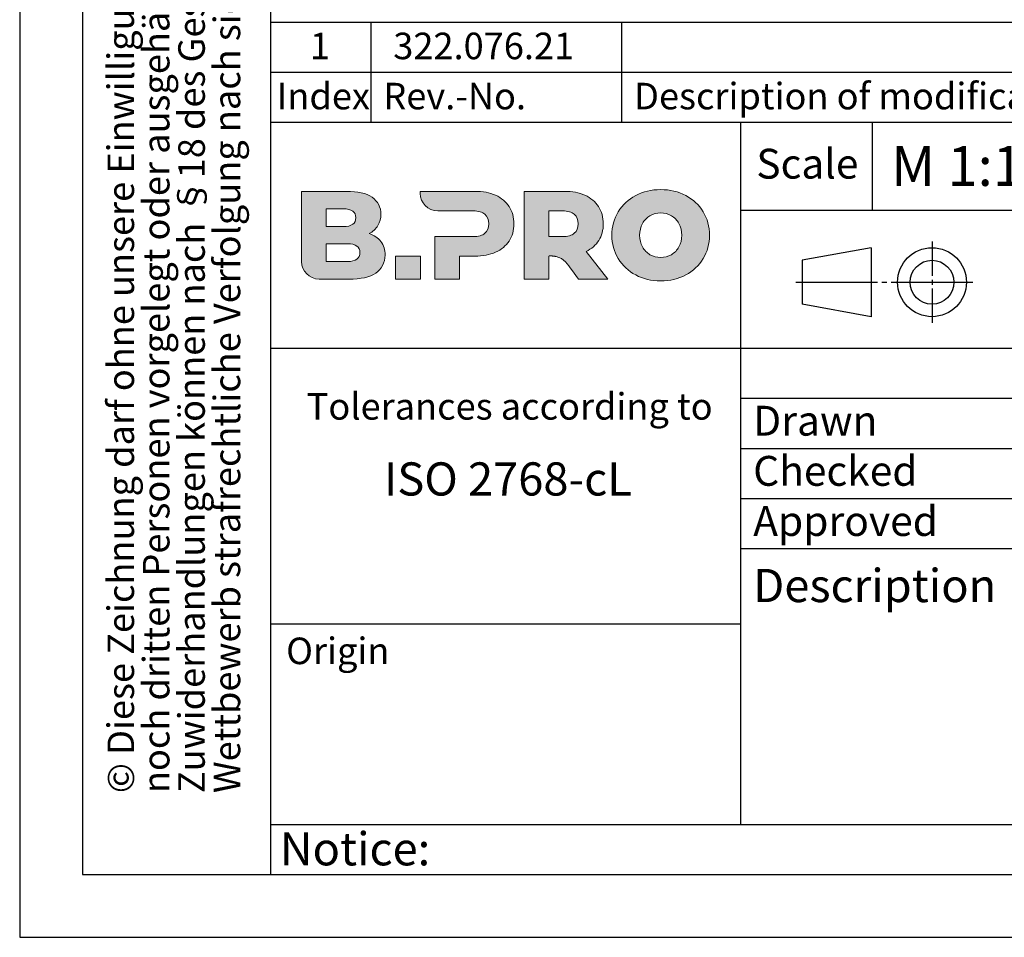
# Model space of a CAD drawing. Units: millimetres. Extents: x 0 to 210, y 0 to 297.
# Drawn here: x 0 to 79, y 0 to 73 of the extents above; entities that cross this region are included whole.
import ezdxf

# ---------------------------------------------------------------- set-up
doc = ezdxf.new("R2010")
doc.units = ezdxf.units.MM
doc.layers.add('B_PRO_LOGO_-_OUTLINE', color=7, linetype='Continuous')
doc.layers.add('FORMAT', color=7, linetype='Continuous')
doc.styles.add('SLDTEXTSTYLE0', font='TXT', dxfattribs={"width": 0.605})

# ---------------------------------------------------------------- blocks, each defined once
blk = doc.blocks.new('B.PRO Logo schwarz 10mm hoch')
at = {"layer": 'B_PRO_LOGO_-_OUTLINE'}
h = blk.add_hatch(color=256, dxfattribs=at)
edge = h.paths.add_edge_path(flags=0)
edge.add_spline(control_points=[(43.76, 9.53), (44.6, 9.08), (45.27, 8.46), (45.75, 7.67)], knot_values=[7, 7, 7, 7, 8, 8, 8, 8], weights=[1, 1, 1, 1], degree=3, periodic=0)
edge.add_spline(control_points=[(45.75, 7.67), (46.23, 6.88), (46.47, 5.99), (46.47, 5)], knot_values=[8, 8, 8, 8, 9, 9, 9, 9], weights=[1, 1, 1, 1], degree=3, periodic=0)
edge.add_spline(control_points=[(46.47, 5), (46.47, 4.01), (46.23, 3.12), (45.75, 2.33)], knot_values=[9, 9, 9, 9, 10, 10, 10, 10], weights=[1, 1, 1, 1], degree=3, periodic=0)
edge.add_spline(control_points=[(45.75, 2.33), (45.27, 1.54), (44.6, 0.92), (43.76, 0.47)], knot_values=[10, 10, 10, 10, 11, 11, 11, 11], weights=[1, 1, 1, 1], degree=3, periodic=0)
edge.add_spline(control_points=[(43.76, 0.47), (42.92, 0.02), (41.97, -0.2), (40.91, -0.2)], knot_values=[11, 11, 11, 11, 12, 12, 12, 12], weights=[1, 1, 1, 1], degree=3, periodic=0)
edge.add_spline(control_points=[(40.91, -0.2), (39.85, -0.2), (38.9, 0.02), (38.06, 0.47)], knot_values=[12, 12, 12, 12, 13, 13, 13, 13], weights=[1, 1, 1, 1], degree=3, periodic=0)
edge.add_spline(control_points=[(38.06, 0.47), (37.22, 0.92), (36.56, 1.54), (36.08, 2.33)], knot_values=[1, 1, 1, 1, 2, 2, 2, 2], weights=[1, 1, 1, 1], degree=3, periodic=0)
edge.add_spline(control_points=[(36.08, 2.33), (35.59, 3.12), (35.35, 4.01), (35.35, 5)], knot_values=[2, 2, 2, 2, 3, 3, 3, 3], weights=[1, 1, 1, 1], degree=3, periodic=0)
edge.add_spline(control_points=[(35.35, 5), (35.35, 5.99), (35.59, 6.88), (36.08, 7.67)], knot_values=[3, 3, 3, 3, 4, 4, 4, 4], weights=[1, 1, 1, 1], degree=3, periodic=0)
edge.add_spline(control_points=[(36.08, 7.67), (36.56, 8.46), (37.22, 9.08), (38.06, 9.53)], knot_values=[4, 4, 4, 4, 5, 5, 5, 5], weights=[1, 1, 1, 1], degree=3, periodic=0)
edge.add_spline(control_points=[(38.06, 9.53), (38.9, 9.98), (39.85, 10.2), (40.91, 10.2)], knot_values=[5, 5, 5, 5, 6, 6, 6, 6], weights=[1, 1, 1, 1], degree=3, periodic=0)
edge.add_spline(control_points=[(40.91, 10.2), (41.97, 10.2), (42.92, 9.98), (43.76, 9.53)], knot_values=[6, 6, 6, 6, 7, 7, 7, 7], weights=[1, 1, 1, 1], degree=3, periodic=0)
edge = h.paths.add_edge_path(flags=0)
edge.add_spline(control_points=[(43.31, 5), (43.31, 5.5), (43.2, 5.94), (42.99, 6.33)], knot_values=[3, 3, 3, 3, 4, 4, 4, 4], weights=[1, 1, 1, 1], degree=3, periodic=0)
edge.add_spline(control_points=[(42.99, 6.33), (42.78, 6.71), (42.49, 7.01), (42.13, 7.22)], knot_values=[4, 4, 4, 4, 5, 5, 5, 5], weights=[1, 1, 1, 1], degree=3, periodic=0)
edge.add_spline(control_points=[(42.13, 7.22), (41.76, 7.43), (41.36, 7.54), (40.91, 7.54)], knot_values=[5, 5, 5, 5, 6, 6, 6, 6], weights=[1, 1, 1, 1], degree=3, periodic=0)
edge.add_spline(control_points=[(40.91, 7.54), (40.46, 7.54), (40.06, 7.43), (39.69, 7.22)], knot_values=[6, 6, 6, 6, 7, 7, 7, 7], weights=[1, 1, 1, 1], degree=3, periodic=0)
edge.add_spline(control_points=[(39.69, 7.22), (39.33, 7.01), (39.04, 6.71), (38.83, 6.33)], knot_values=[7, 7, 7, 7, 8, 8, 8, 8], weights=[1, 1, 1, 1], degree=3, periodic=0)
edge.add_spline(control_points=[(38.83, 6.33), (38.62, 5.94), (38.51, 5.5), (38.51, 5)], knot_values=[8, 8, 8, 8, 9, 9, 9, 9], weights=[1, 1, 1, 1], degree=3, periodic=0)
edge.add_spline(control_points=[(38.51, 5), (38.51, 4.5), (38.62, 4.06), (38.83, 3.68)], knot_values=[9, 9, 9, 9, 10, 10, 10, 10], weights=[1, 1, 1, 1], degree=3, periodic=0)
edge.add_spline(control_points=[(38.83, 3.68), (39.04, 3.29), (39.33, 2.99), (39.69, 2.78)], knot_values=[10, 10, 10, 10, 11, 11, 11, 11], weights=[1, 1, 1, 1], degree=3, periodic=0)
edge.add_spline(control_points=[(39.69, 2.78), (40.06, 2.57), (40.46, 2.46), (40.91, 2.46)], knot_values=[11, 11, 11, 11, 12, 12, 12, 12], weights=[1, 1, 1, 1], degree=3, periodic=0)
edge.add_spline(control_points=[(40.91, 2.46), (41.36, 2.46), (41.76, 2.57), (42.13, 2.78)], knot_values=[12, 12, 12, 12, 13, 13, 13, 13], weights=[1, 1, 1, 1], degree=3, periodic=0)
edge.add_spline(control_points=[(42.13, 2.78), (42.49, 2.99), (42.78, 3.29), (42.99, 3.68)], knot_values=[1, 1, 1, 1, 2, 2, 2, 2], weights=[1, 1, 1, 1], degree=3, periodic=0)
edge.add_spline(control_points=[(42.99, 3.68), (43.2, 4.06), (43.31, 4.5), (43.31, 5)], knot_values=[2, 2, 2, 2, 3, 3, 3, 3], weights=[1, 1, 1, 1], degree=3, periodic=0)
h = blk.add_hatch(color=256, dxfattribs=at)
edge = h.paths.add_edge_path(flags=0)
edge.add_spline(control_points=[(5.4, 0), (6.73, 0), (7.76, 0.2), (8.46, 0.68)], knot_values=[269.2, 269.2, 269.2, 269.2, 270.2, 270.2, 270.2, 270.2], weights=[1, 1, 1, 1], degree=3, periodic=0)
edge.add_spline(control_points=[(8.46, 0.68), (9.09, 1.12), (9.51, 1.87), (9.51, 2.74)], knot_values=[270.2, 270.2, 270.2, 270.2, 271.2, 271.2, 271.2, 271.2], weights=[1, 1, 1, 1], degree=3, periodic=0)
edge.add_spline(control_points=[(9.51, 2.74), (9.51, 3.34), (9.35, 3.85), (9.03, 4.28)], knot_values=[271.2, 271.2, 271.2, 271.2, 272.2, 272.2, 272.2, 272.2], weights=[1, 1, 1, 1], degree=3, periodic=0)
edge.add_spline(control_points=[(9.03, 4.28), (8.7, 4.7), (8.26, 4.98), (7.69, 5.18)], knot_values=[109.892, 109.892, 109.892, 109.892, 110.892, 110.892, 110.892, 110.892], weights=[1, 1, 1, 1], degree=3, periodic=0)
edge.add_spline(control_points=[(7.69, 5.18), (8.11, 5.4), (8.45, 5.73), (8.68, 6.11)], knot_values=[110.892, 110.892, 110.892, 110.892, 111.892, 111.892, 111.892, 111.892], weights=[1, 1, 1, 1], degree=3, periodic=0)
edge.add_spline(control_points=[(8.68, 6.11), (8.91, 6.48), (9.03, 6.91), (9.03, 7.39)], knot_values=[111.892, 111.892, 111.892, 111.892, 112.892, 112.892, 112.892, 112.892], weights=[1, 1, 1, 1], degree=3, periodic=0)
edge.add_spline(control_points=[(9.03, 7.39), (9.03, 8.19), (8.7, 8.85), (8.03, 9.32)], knot_values=[112.892, 112.892, 112.892, 112.892, 113.892, 113.892, 113.892, 113.892], weights=[1, 1, 1, 1], degree=3, periodic=0)
edge.add_spline(control_points=[(8.03, 9.32), (7.36, 9.8), (6.39, 10), (5.11, 10)], knot_values=[113.892, 113.892, 113.892, 113.892, 114.892, 114.892, 114.892, 114.892], weights=[1, 1, 1, 1], degree=3, periodic=0)
edge.add_line((5.11, 10), (0, 10))
edge.add_line((0, 10), (0, 1.99))
edge.add_spline(control_points=[(0, 1.99), (0, 0.95), (0.87, 0), (1.99, 0)], knot_values=[236.576, 236.576, 236.576, 236.576, 237.576, 237.576, 237.576, 237.576], weights=[1, 1, 1, 1], degree=3, periodic=0)
edge.add_line((1.99, 0), (5.4, 0))
edge = h.paths.add_edge_path(flags=0)
edge.add_spline(control_points=[(4.74, 8.01), (5.7, 8.01), (6.17, 7.64), (6.17, 7)], knot_values=[36.825, 36.825, 36.825, 36.825, 37.825, 37.825, 37.825, 37.825], weights=[1, 1, 1, 1], degree=3, periodic=0)
edge.add_spline(control_points=[(6.17, 7), (6.17, 6.35), (5.7, 5.98), (4.74, 5.98)], knot_values=[37.825, 37.825, 37.825, 37.825, 38.825, 38.825, 38.825, 38.825], weights=[1, 1, 1, 1], degree=3, periodic=0)
edge.add_line((4.74, 5.98), (2.8, 5.98))
edge.add_line((2.8, 5.98), (2.8, 8.01))
edge.add_line((2.8, 8.01), (4.74, 8.01))
edge = h.paths.add_edge_path(flags=0)
edge.add_line((2.8, 4.03), (5.22, 4.03))
edge.add_spline(control_points=[(5.22, 4.03), (6.18, 4.03), (6.65, 3.66), (6.65, 3.02)], knot_values=[88.32, 88.32, 88.32, 88.32, 89.32, 89.32, 89.32, 89.32], weights=[1, 1, 1, 1], degree=3, periodic=0)
edge.add_spline(control_points=[(6.65, 3.02), (6.65, 2.37), (6.18, 2), (5.22, 2)], knot_values=[89.32, 89.32, 89.32, 89.32, 90.32, 90.32, 90.32, 90.32], weights=[1, 1, 1, 1], degree=3, periodic=0)
edge.add_line((5.22, 2), (2.8, 2))
edge.add_line((2.8, 2), (2.8, 4.03))
h = blk.add_hatch(color=256, dxfattribs=at)
edge = h.paths.add_edge_path(flags=0)
edge.add_spline(control_points=[(21.33, 6.3), (21.33, 5.83), (21.18, 5.47), (20.88, 5.22)], knot_values=[122.796018, 122.796018, 122.796018, 122.796018, 123.796018, 123.796018, 123.796018, 123.796018], weights=[1, 1, 1, 1], degree=3, periodic=0)
edge.add_spline(control_points=[(20.88, 5.22), (20.59, 4.97), (20.15, 4.84), (19.57, 4.84)], knot_values=[123.796018, 123.796018, 123.796018, 123.796018, 124.796018, 124.796018, 124.796018, 124.796018], weights=[1, 1, 1, 1], degree=3, periodic=0)
edge.add_line((19.57, 4.84), (15.17, 4.84))
edge.add_line((15.17, 4.84), (15.17, 0))
edge.add_line((15.17, 0), (18, 0))
edge.add_line((18, 0), (18, 2.61))
edge.add_line((18, 2.61), (19.74, 2.61))
edge.add_spline(control_points=[(19.74, 2.61), (20.64, 2.61), (21.43, 2.76), (22.1, 3.06)], knot_values=[277.110018, 277.110018, 277.110018, 277.110018, 278.110018, 278.110018, 278.110018, 278.110018], weights=[1, 1, 1, 1], degree=3, periodic=0)
edge.add_spline(control_points=[(22.1, 3.06), (22.76, 3.36), (23.28, 3.79), (23.64, 4.34)], knot_values=[278.110018, 278.110018, 278.110018, 278.110018, 279.110018, 279.110018, 279.110018, 279.110018], weights=[1, 1, 1, 1], degree=3, periodic=0)
edge.add_spline(control_points=[(23.64, 4.34), (24, 4.9), (24.18, 5.55), (24.18, 6.3)], knot_values=[279.110018, 279.110018, 279.110018, 279.110018, 280.110018, 280.110018, 280.110018, 280.110018], weights=[1, 1, 1, 1], degree=3, periodic=0)
edge.add_spline(control_points=[(24.18, 6.3), (24.18, 7.05), (24, 7.71), (23.64, 8.26)], knot_values=[280.110018, 280.110018, 280.110018, 280.110018, 281.110018, 281.110018, 281.110018, 281.110018], weights=[1, 1, 1, 1], degree=3, periodic=0)
edge.add_spline(control_points=[(23.64, 8.26), (23.28, 8.82), (22.76, 9.25), (22.1, 9.55)], knot_values=[20.157, 20.157, 20.157, 20.157, 21.157, 21.157, 21.157, 21.157], weights=[1, 1, 1, 1], degree=3, periodic=0)
edge.add_spline(control_points=[(22.1, 9.55), (21.43, 9.85), (20.64, 10), (19.74, 10)], knot_values=[21.157, 21.157, 21.157, 21.157, 22.157, 22.157, 22.157, 22.157], weights=[1, 1, 1, 1], degree=3, periodic=0)
edge.add_line((19.74, 10), (13.51, 10))
edge.add_line((13.51, 10), (13.51, 9.76))
edge.add_spline(control_points=[(13.51, 9.76), (13.51, 8.72), (14.38, 7.77), (15.5, 7.77)], knot_values=[82.088015, 82.088015, 82.088015, 82.088015, 83.088015, 83.088015, 83.088015, 83.088015], weights=[1, 1, 1, 1], degree=3, periodic=0)
edge.add_line((15.5, 7.77), (19.57, 7.77))
edge.add_spline(control_points=[(19.57, 7.77), (20.15, 7.77), (20.59, 7.64), (20.88, 7.39)], knot_values=[120.796018, 120.796018, 120.796018, 120.796018, 121.796018, 121.796018, 121.796018, 121.796018], weights=[1, 1, 1, 1], degree=3, periodic=0)
edge.add_spline(control_points=[(20.88, 7.39), (21.18, 7.13), (21.33, 6.77), (21.33, 6.3)], knot_values=[121.796018, 121.796018, 121.796018, 121.796018, 122.796018, 122.796018, 122.796018, 122.796018], weights=[1, 1, 1, 1], degree=3, periodic=0)
h = blk.add_hatch(color=256, dxfattribs=at)
edge = h.paths.add_edge_path(flags=0)
edge.add_spline(control_points=[(33.82, 8.26), (34.19, 7.71), (34.37, 7.05), (34.37, 6.3)], knot_values=[202.275098, 202.275098, 202.275098, 202.275098, 203.275098, 203.275098, 203.275098, 203.275098], weights=[1, 1, 1, 1], degree=3, periodic=0)
edge.add_spline(control_points=[(34.37, 6.3), (34.37, 5.58), (34.2, 4.95), (33.86, 4.41)], knot_values=[203.275098, 203.275098, 203.275098, 203.275098, 204.275098, 204.275098, 204.275098, 204.275098], weights=[1, 1, 1, 1], degree=3, periodic=0)
edge.add_spline(control_points=[(33.86, 4.41), (33.52, 3.87), (33.04, 3.45), (32.41, 3.14)], knot_values=[204.275098, 204.275098, 204.275098, 204.275098, 205.275098, 205.275098, 205.275098, 205.275098], weights=[1, 1, 1, 1], degree=3, periodic=0)
edge.add_line((32.41, 3.14), (34.87, 0))
edge.add_line((34.87, 0), (31.54, 0))
edge.add_line((31.54, 0), (30.74, 1.1))
edge.add_spline(control_points=[(30.74, 1.1), (30.38, 1.59), (29.89, 2.39), (29, 2.57)], knot_values=[285.769255, 285.769255, 285.769255, 285.769255, 286.769255, 286.769255, 286.769255, 286.769255], weights=[1, 1, 1, 1], degree=3, periodic=0)
edge.add_spline(control_points=[(29, 2.57), (28.51, 2.67), (28.18, 2.63)], knot_values=[13.607098, 13.607098, 13.607098, 14.607098, 14.607098, 14.607098], weights=[1, 1, 1], degree=2, periodic=0)
edge.add_line((28.18, 2.63), (28.18, 0))
edge.add_line((28.18, 0), (25.35, 0))
edge.add_line((25.35, 0), (25.35, 10))
edge.add_line((25.35, 10), (29.92, 10))
edge.add_spline(control_points=[(29.92, 10), (30.83, 10), (31.61, 9.85), (32.28, 9.55)], knot_values=[200.275098, 200.275098, 200.275098, 200.275098, 201.275098, 201.275098, 201.275098, 201.275098], weights=[1, 1, 1, 1], degree=3, periodic=0)
edge.add_spline(control_points=[(32.28, 9.55), (32.95, 9.25), (33.46, 8.82), (33.82, 8.26)], knot_values=[201.275098, 201.275098, 201.275098, 201.275098, 202.275098, 202.275098, 202.275098, 202.275098], weights=[1, 1, 1, 1], degree=3, periodic=0)
edge = h.paths.add_edge_path(flags=0)
edge.add_spline(control_points=[(31.07, 5.22), (31.36, 5.47), (31.51, 5.83), (31.51, 6.3)], knot_values=[75.863, 75.863, 75.863, 75.863, 76.863, 76.863, 76.863, 76.863], weights=[1, 1, 1, 1], degree=3, periodic=0)
edge.add_spline(control_points=[(31.51, 6.3), (31.51, 6.77), (31.36, 7.13), (31.07, 7.39)], knot_values=[76.863, 76.863, 76.863, 76.863, 77.863, 77.863, 77.863, 77.863], weights=[1, 1, 1, 1], degree=3, periodic=0)
edge.add_spline(control_points=[(31.07, 7.39), (30.77, 7.64), (30.33, 7.77), (29.75, 7.77)], knot_values=[17.57, 17.57, 17.57, 17.57, 18.57, 18.57, 18.57, 18.57], weights=[1, 1, 1, 1], degree=3, periodic=0)
edge.add_line((29.75, 7.77), (28.18, 7.77))
edge.add_line((28.18, 7.77), (28.18, 4.84))
edge.add_line((28.18, 4.84), (29.75, 4.84))
edge.add_spline(control_points=[(29.75, 4.84), (30.33, 4.84), (30.77, 4.97), (31.07, 5.22)], knot_values=[74.863, 74.863, 74.863, 74.863, 75.863, 75.863, 75.863, 75.863], weights=[1, 1, 1, 1], degree=3, periodic=0)
blk.add_hatch(color=256, dxfattribs=at).paths.add_polyline_path([(13.54, 2.61), (10.71, 2.61), (10.71, 0), (13.54, 0)], flags=0)
at = {"color": 7, "linetype": 'Continuous', "lineweight": 18}
for p, q in [((5.11, 10), (0, 10)), ((0, 10), (0, 1.99)), ((13.51, 10), (13.51, 9.76)), ((19.74, 10), (13.51, 10)), ((25.35, 10), (29.92, 10)), ((25.35, 0), (25.35, 10)), ((2.8, 8.01), (4.74, 8.01)), ((2.8, 5.98), (2.8, 8.01)), ((15.5, 7.77), (19.57, 7.77)), ((29.75, 7.77), (28.18, 7.77)), ((28.18, 7.77), (28.18, 4.84)), ((4.74, 5.98), (2.8, 5.98)), ((19.57, 4.84), (15.17, 4.84)), ((15.17, 4.84), (15.17, 0)), ((28.18, 4.84), (29.75, 4.84)), ((2.8, 4.03), (5.22, 4.03)), ((2.8, 2), (2.8, 4.03)), ((10.71, 2.61), (10.71, 0)), ((13.54, 2.61), (10.71, 2.61)), ((13.54, 0), (13.54, 2.61)), ((18, 0), (18, 2.61)), ((18, 2.61), (19.74, 2.61)), ((28.18, 2.63), (28.18, 0)), ((32.41, 3.14), (34.87, 0)), ((5.22, 2), (2.8, 2)), ((1.99, 0), (5.4, 0)), ((10.71, 0), (13.54, 0)), ((15.17, 0), (18, 0)), ((28.18, 0), (25.35, 0)), ((31.54, 0), (30.74, 1.1)), ((34.87, 0), (31.54, 0))]:
    blk.add_line(p, q, dxfattribs=at)
for points, degree in [([(38.06, 9.53), (38.9, 9.98), (39.85, 10.2), (40.91, 10.2)], 3), ([(40.91, 10.2), (41.97, 10.2), (42.92, 9.98), (43.76, 9.53)], 3), ([(8.03, 9.32), (7.36, 9.8), (6.39, 10), (5.11, 10)], 3), ([(9.03, 7.39), (9.03, 8.19), (8.7, 8.85), (8.03, 9.32)], 3), ([(13.51, 9.76), (13.51, 8.72), (14.38, 7.77), (15.5, 7.77)], 3), ([(22.1, 9.55), (21.43, 9.85), (20.64, 10), (19.74, 10)], 3), ([(23.64, 8.26), (23.28, 8.82), (22.76, 9.25), (22.1, 9.55)], 3), ([(29.92, 10), (30.83, 10), (31.61, 9.85), (32.28, 9.55)], 3), ([(32.28, 9.55), (32.95, 9.25), (33.46, 8.82), (33.82, 8.26)], 3), ([(36.08, 7.67), (36.56, 8.46), (37.22, 9.08), (38.06, 9.53)], 3), ([(43.76, 9.53), (44.6, 9.08), (45.27, 8.46), (45.75, 7.67)], 3), ([(4.74, 8.01), (5.7, 8.01), (6.17, 7.64), (6.17, 7)], 3), ([(24.18, 6.3), (24.18, 7.05), (24, 7.71), (23.64, 8.26)], 3), ([(33.82, 8.26), (34.19, 7.71), (34.37, 7.05), (34.37, 6.3)], 3), ([(6.17, 7), (6.17, 6.35), (5.7, 5.98), (4.74, 5.98)], 3), ([(8.68, 6.11), (8.91, 6.48), (9.03, 6.91), (9.03, 7.39)], 3), ([(19.57, 7.77), (20.15, 7.77), (20.59, 7.64), (20.88, 7.39)], 3), ([(20.88, 7.39), (21.18, 7.13), (21.33, 6.77), (21.33, 6.3)], 3), ([(31.07, 7.39), (30.77, 7.64), (30.33, 7.77), (29.75, 7.77)], 3), ([(31.51, 6.3), (31.51, 6.77), (31.36, 7.13), (31.07, 7.39)], 3), ([(35.35, 5), (35.35, 5.99), (35.59, 6.88), (36.08, 7.67)], 3), ([(39.69, 7.22), (39.33, 7.01), (39.04, 6.71), (38.83, 6.33)], 3), ([(40.91, 7.54), (40.46, 7.54), (40.06, 7.43), (39.69, 7.22)], 3), ([(42.13, 7.22), (41.76, 7.43), (41.36, 7.54), (40.91, 7.54)], 3), ([(42.99, 6.33), (42.78, 6.71), (42.49, 7.01), (42.13, 7.22)], 3), ([(45.75, 7.67), (46.23, 6.88), (46.47, 5.99), (46.47, 5)], 3), ([(7.69, 5.18), (8.11, 5.4), (8.45, 5.73), (8.68, 6.11)], 3), ([(21.33, 6.3), (21.33, 5.83), (21.18, 5.47), (20.88, 5.22)], 3), ([(23.64, 4.34), (24, 4.9), (24.18, 5.55), (24.18, 6.3)], 3), ([(31.07, 5.22), (31.36, 5.47), (31.51, 5.83), (31.51, 6.3)], 3), ([(34.37, 6.3), (34.37, 5.58), (34.2, 4.95), (33.86, 4.41)], 3), ([(38.83, 6.33), (38.62, 5.94), (38.51, 5.5), (38.51, 5)], 3), ([(43.31, 5), (43.31, 5.5), (43.2, 5.94), (42.99, 6.33)], 3), ([(9.03, 4.28), (8.7, 4.7), (8.26, 4.98), (7.69, 5.18)], 3), ([(20.88, 5.22), (20.59, 4.97), (20.15, 4.84), (19.57, 4.84)], 3), ([(29.75, 4.84), (30.33, 4.84), (30.77, 4.97), (31.07, 5.22)], 3), ([(36.08, 2.33), (35.59, 3.12), (35.35, 4.01), (35.35, 5)], 3), ([(38.51, 5), (38.51, 4.5), (38.62, 4.06), (38.83, 3.68)], 3), ([(42.99, 3.68), (43.2, 4.06), (43.31, 4.5), (43.31, 5)], 3), ([(46.47, 5), (46.47, 4.01), (46.23, 3.12), (45.75, 2.33)], 3), ([(5.22, 4.03), (6.18, 4.03), (6.65, 3.66), (6.65, 3.02)], 3), ([(9.51, 2.74), (9.51, 3.34), (9.35, 3.85), (9.03, 4.28)], 3), ([(22.1, 3.06), (22.76, 3.36), (23.28, 3.79), (23.64, 4.34)], 3), ([(33.86, 4.41), (33.52, 3.87), (33.04, 3.45), (32.41, 3.14)], 3), ([(38.83, 3.68), (39.04, 3.29), (39.33, 2.99), (39.69, 2.78)], 3), ([(42.13, 2.78), (42.49, 2.99), (42.78, 3.29), (42.99, 3.68)], 3), ([(6.65, 3.02), (6.65, 2.37), (6.18, 2), (5.22, 2)], 3), ([(8.46, 0.68), (9.09, 1.12), (9.51, 1.87), (9.51, 2.74)], 3), ([(19.74, 2.61), (20.64, 2.61), (21.43, 2.76), (22.1, 3.06)], 3), ([(29, 2.57), (28.51, 2.67), (28.18, 2.63)], 2), ([(30.74, 1.1), (30.38, 1.59), (29.89, 2.39), (29, 2.57)], 3), ([(38.06, 0.47), (37.22, 0.92), (36.56, 1.54), (36.08, 2.33)], 3), ([(39.69, 2.78), (40.06, 2.57), (40.46, 2.46), (40.91, 2.46)], 3), ([(40.91, 2.46), (41.36, 2.46), (41.76, 2.57), (42.13, 2.78)], 3), ([(45.75, 2.33), (45.27, 1.54), (44.6, 0.92), (43.76, 0.47)], 3), ([(0, 1.99), (0, 0.95), (0.87, 0), (1.99, 0)], 3), ([(5.4, 0), (6.73, 0), (7.76, 0.2), (8.46, 0.68)], 3), ([(40.91, -0.2), (39.85, -0.2), (38.9, 0.02), (38.06, 0.47)], 3), ([(43.76, 0.47), (42.92, 0.02), (41.97, -0.2), (40.91, -0.2)], 3)]:
    blk.add_open_spline(points, degree=degree, dxfattribs=at)
blk = doc.blocks.new('First Angle Projection')
at = {"layer": 'FORMAT'}
for p, q in [((123.21, 133.704), (123.21, 130.954)), ((118.36, 133.204), (112.86, 132.204)), ((118.36, 133.204), (118.36, 127.704)), ((112.86, 132.204), (112.86, 128.704)), ((112.36, 130.454), (118.86, 130.454)), ((119.21, 130.454), (119.61, 130.454)), ((119.96, 130.454), (126.46, 130.454)), ((123.21, 130.654), (123.21, 130.254)), ((123.21, 129.954), (123.21, 127.204)), ((118.36, 127.704), (112.86, 128.704))]:
    blk.add_line(p, q, dxfattribs=at)
for radius in [2.75, 1.75]:
    blk.add_circle((123.21, 130.454), radius, dxfattribs=at)
blk = doc.blocks.new('SW_NOTE_0_1')
at = {"color": 0, "linetype": 'Continuous', "lineweight": 0, "char_height": 2.11667, "attachment_point": 1, "rotation": 90, "style": 'SLDTEXTSTYLE0'}
for s, insert in [('© Diese Zeichnung darf ohne unsere Einwilligung weder vervielfältigt,', (-2.729, 0)), ('Zuwiderhandlungen können nach §18 des Gesetzes über unlauteren', (2.916, 0)), ('noch dritten Personen vorgelegt oder ausgehändigt werden.', (0.094, 0)), ('Wettbewerb strafrechtliche Verfolgung nach sich ziehen', (5.738, 0))]:
    blk.add_mtext(s, dxfattribs=dict(at, insert=insert))

msp = doc.modelspace()

# ---------------------------------------------------------------- linework, layer by layer
at = {"layer": 'FORMAT'}
for p, q in [((0, 297), (0, 0)), ((5, 292), (5, 5)), ((20, 292), (20, 5)), ((20, 73), (200, 73)), ((20, 73), (20, 5)), ((28, 73), (28, 65)), ((48, 73), (48, 65)), ((20, 69), (200, 69)), ((200, 65), (20, 65)), ((57.5, 65), (57.5, 9)), ((68, 65), (68, 58)), ((57.5, 58), (200, 58)), ((20, 47), (200, 47)), ((57.5, 43), (118.5, 43)), ((57.5, 39), (200, 39)), ((57.5, 35), (118.5, 35)), ((57.5, 31), (200, 31)), ((20, 25), (57.5, 25)), ((20, 9), (200, 9)), ((5, 5), (205, 5)), ((20, 5), (200, 5)), ((0, 0), (210, 0))]:
    msp.add_line(p, q, dxfattribs=at)

# ---------------------------------------------------------------- block references
at = {"color": 7, "linetype": 'Continuous', "lineweight": 0}
msp.add_blockref('SW_NOTE_0_1', (9.7326, 11.5), dxfattribs=at)
at = {"color": 7, "linetype": 'Continuous', "xscale": 0.7, "yscale": 0.7, "zscale": 0.7}
msp.add_blockref('B.PRO Logo schwarz 10mm hoch', (22.4861, 52.4999), dxfattribs=at)
at = {"layer": 'FORMAT'}
msp.add_blockref('First Angle Projection', (-50.4489, -78.2018), dxfattribs=at)

# ---------------------------------------------------------------- texts
at = {"color": 7, "linetype": 'Continuous', "lineweight": 0, "style": 'SLDTEXTSTYLE0'}
for s, insert, char_height, attachment_point in [('1', (23.15, 72.1563), 2.1167, 1), ('322.076.21', (29.7937, 72.1563), 2.11667, 1), ('Index', (20.5, 68.1563), 2.11667, 1), ('Description of modification', (49, 68.1563), 2.116667, 1), ('Rev.-No.', (29, 68.1563), 2.11667, 1), ('Scale', (58.75, 62.8946), 2.38125, 1), ('M', (69.5, 63.1095), 3.175, 1), ('1:10', (74, 63.1095), 3.175, 1), ('Tolerances according to', (39.0771, 43.4063), 2.116667, 2), ('Drawn', (58.5, 42.3946), 2.38125, 1), ('Checked', (58.5, 38.3946), 2.38125, 1), ('ISO 2768-cL', (38.9399, 37.8829), 2.645833, 2), ('Approved', (58.5, 34.3946), 2.38125, 1), ('Description', (58.5, 29.3829), 2.645833, 1), ('Origin', (21.25, 23.9063), 2.11667, 1), ('Notice:', (20.75, 8.3829), 2.64583, 1)]:
    msp.add_mtext(s, dxfattribs=dict(at, insert=insert, char_height=char_height, attachment_point=attachment_point))

doc.saveas('drawing.dxf')
